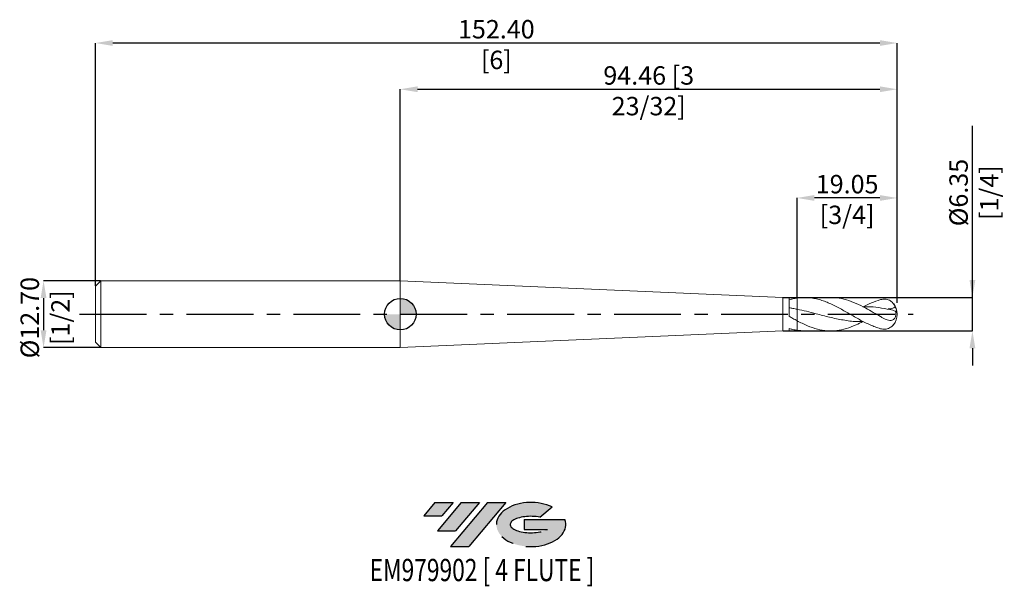
# Model space of a CAD drawing. Units: millimetres. Extents: x -72 to 115, y -52 to 56.
import ezdxf
from ezdxf.enums import TextEntityAlignment as Align

# ---------------------------------------------------------------- set-up
doc = ezdxf.new("R2010")
doc.units = ezdxf.units.MM
doc.header["$PDSIZE"] = -1
doc.linetypes.add('CENTERX2', pattern=[20.319999999999997, 12.7, -2.54, 2.54, -2.54])
for name, color, linetype in [('FORMAT', 2, 'Continuous'), ('중심선', 1, 'CENTERX2'), ('해칭선', 100, 'Continuous')]:
    doc.layers.add(name, color=color, linetype=linetype)
doc.layers.add('외형선', color=4, linetype='Continuous', lineweight=30)
doc.layers.add('치수문자_일반주서', color=7, linetype='Continuous', lineweight=15)
doc.styles.add('SLDTEXTSTYLE0', font='TXT', dxfattribs={"width": 0.75})
doc.dimstyles.new('SLDDIMSTYLE0', dxfattribs={"dimtxt": 3.5, "dimasz": 3.302, "dimexe": 0, "dimexo": 0.0625, "dimgap": 0.875, "dimtad": 1, "dimrnd": 1e-09, "dimzin": 12, "dimdsep": 46, "dimtxsty": 'SLDTEXTSTYLE0', "dimsah": 1, "dimcen": 0.09, "dimadec": 0, "dimazin": 3, "dimtfac": 1, "dimtofl": 0, "dimtmove": 0, "dimatfit": 3, "dimfxl": 1, "dimfrac": 2, "dimtolj": 1, "dimtzin": 12, "dimarcsym": 0})
doc.dimstyles.new('SLDDIMSTYLE1', dxfattribs={"dimtxt": 3.5, "dimasz": 3.302, "dimexe": 0, "dimexo": 0.0625, "dimgap": 0.875, "dimtad": 1, "dimrnd": 1e-09, "dimzin": 4, "dimdsep": 46, "dimtxsty": 'SLDTEXTSTYLE0', "dimsah": 1, "dimcen": 0.09, "dimadec": 0, "dimazin": 1, "dimtfac": 1, "dimtofl": 0, "dimtmove": 0, "dimatfit": 3, "dimfxl": 1, "dimfrac": 2, "dimtolj": 1, "dimtzin": 12, "dimarcsym": 0})
doc.dimstyles.new('SLDDIMSTYLE3', dxfattribs={"dimtxt": 3.5, "dimasz": 3.302, "dimexe": 0, "dimexo": 0.0625, "dimgap": 0.875, "dimtad": 1, "dimrnd": 1e-09, "dimzin": 12, "dimdsep": 46, "dimtxsty": 'SLDTEXTSTYLE0', "dimsah": 1, "dimcen": 0.09, "dimadec": 0, "dimazin": 3, "dimtfac": 1, "dimtmove": 0, "dimatfit": 0, "dimfxl": 1, "dimfrac": 2, "dimtolj": 1, "dimtzin": 12, "dimarcsym": 0})

# ---------------------------------------------------------------- blocks, each defined once
blk = doc.blocks.new('블럭10')
at = {"layer": '중심선'}
for p, q in [((2.268634060543552, 16.24717430164393), (0.1404042013395286, 13.71084872107135)), ((2.268634060543552, 16.24717430164393), (5.714909304380834, 16.24717430164393)), ((7.28139805157953, 16.24717430164393), (2.750260043222114, 10.84717430164391)), ((5.714909304380834, 16.24717430164393), (3.58671253028996, 13.71088815037384)), ((12.29416204261559, 16.24717430164393), (5.245725140726316, 7.84717430164391)), ((10.72767329541681, 16.24717430164393), (6.196535287059397, 10.84717430164391)), ((7.28139805157953, 16.24717430164393), (10.72767329541681, 16.24717430164393)), ((15.74043728645272, 16.24717430164393), (8.692000384563599, 7.84717430164391)), ((12.29416204261559, 16.24717430164393), (15.74043728645272, 16.24717430164393)), ((22.22332737316547, 13.45928029700563), (24.52862924686651, 15.39360700705356)), ((0.1404042013395286, 13.71084872107135), (3.58671253028996, 13.71088815037384)), ((19.22039502424796, 13.00717430171391), (19.22036997980202, 11.08717430171403)), ((19.22039502424796, 13.00717430171391), (26.96566020931264, 13.00717430171391)), ((2.750260043222114, 10.84717430164391), (6.196535287059397, 10.84717430164391)), ((19.22036997980202, 11.08717430171403), (23.66174974927406, 11.08717430171406)), ((5.245725140726316, 7.84717430164391), (8.692000384563599, 7.84717430164391))]:
    blk.add_line(p, q, dxfattribs=at)
for centre, major_axis, ratio, start_param, end_param in [((20.54032771741204, 12.0471743016438), (6.600054785286829, -1.261213355974178e-13), 0.636358354079598, 0.9219305317359503, 6.513795318482858), ((20.54032771746488, 12.04717430159265), (3.960054785062283, 1.540847449632565e-10), 0.3939339440162632, 1.131841032648279, 5.62031148352944)]:
    blk.add_ellipse(centre, major_axis=major_axis, ratio=ratio, start_param=start_param, end_param=end_param, dxfattribs=at)
at = {"layer": 'FORMAT', "color": 2, "style": 'SLDTEXTSTYLE0', "width": 0.75}
blk.add_attdef('AUTOATTR0', text='', height=4.233333333333333, dxfattribs=at).set_placement((3.448148490846466, -0.0412997538344756), align=Align.BOTTOM_LEFT)
blk = doc.blocks.new('_D')
at = {"layer": 'Defpoints', "color": 0}
for p in [(75.41185561626719, 22.09511459147406), (75.41185561626719, 3.068297930796883), (94.46185561626892, 2.123657301112665)]:
    blk.add_point(p, dxfattribs=at)
at = {"layer": '치수문자_일반주서', "color": 0, "lineweight": -2}
for p, q in [((75.41185561626719, 3.130797930796883), (75.41185561626719, 22.09511459147406)), ((91.15985561626891, 22.09511459147406), (78.71385561626718, 22.09511459147406)), ((94.46185561626892, 2.186157301112665), (94.46185561626892, 22.09511459147406))]:
    blk.add_line(p, q, dxfattribs=at)
at = {"layer": '치수문자_일반주서', "color": 0}
for points in [[(78.71385561626718, 22.6454479248074), (78.71385561626718, 21.54478125814073), (75.41185561626719, 22.09511459147406)], [(91.15985561626891, 21.54478125814073), (91.15985561626891, 22.6454479248074), (94.46185561626892, 22.09511459147406)]]:
    blk.add_solid(points, dxfattribs=at)
at = {"layer": '치수문자_일반주서', "color": 0, "insert": (84.93685561626806, 26.47011459147406), "char_height": 3.5, "attachment_point": 2, "style": 'SLDTEXTSTYLE0'}
blk.add_mtext('\\A1;19.05 [3/4]', dxfattribs=at)
blk = doc.blocks.new('_D_1')
at = {"layer": 'Defpoints', "color": 0}
for p in [(94.46185561626892, 42.76525634755776), (1.24e-14, 6.349999999999996), (94.46185561626892, 2.123657301112665)]:
    blk.add_point(p, dxfattribs=at)
at = {"layer": '치수문자_일반주서', "color": 0, "lineweight": -2}
for p, q in [((1.24e-14, 6.412499999999996), (1.42e-14, 42.76525634755776)), ((3.302000000000014, 42.76525634755776), (91.15985561626891, 42.76525634755776)), ((94.46185561626892, 2.186157301112665), (94.46185561626892, 42.76525634755776))]:
    blk.add_line(p, q, dxfattribs=at)
at = {"layer": '치수문자_일반주서', "color": 0}
for points in [[(3.302000000000014, 43.31558968089109), (3.302000000000014, 42.21492301422442), (1.42e-14, 42.76525634755776)], [(91.15985561626891, 42.21492301422442), (91.15985561626891, 43.31558968089109), (94.46185561626892, 42.76525634755776)]]:
    blk.add_solid(points, dxfattribs=at)
at = {"layer": '치수문자_일반주서', "color": 0, "insert": (47.23092780813447, 47.14025634755776), "char_height": 3.5, "attachment_point": 2, "style": 'SLDTEXTSTYLE0'}
blk.add_mtext('\\A1;94.46 [3 23/32]', dxfattribs=at)
blk = doc.blocks.new('_D_2')
at = {"layer": 'Defpoints', "color": 0}
for p in [(-57.93814438373109, 51.55667432272148), (-57.93814438373109, 5.349999999999995), (94.46185561626892, 2.123657301112665)]:
    blk.add_point(p, dxfattribs=at)
at = {"layer": '치수문자_일반주서', "color": 0, "lineweight": -2}
for p, q in [((-57.93814438373109, 5.412499999999995), (-57.93814438373109, 51.55667432272148)), ((91.15985561626891, 51.55667432272148), (-54.63614438373109, 51.55667432272148)), ((94.46185561626892, 2.186157301112665), (94.46185561626892, 51.55667432272148))]:
    blk.add_line(p, q, dxfattribs=at)
at = {"layer": '치수문자_일반주서', "color": 0}
for points in [[(-54.63614438373109, 52.10700765605482), (-54.63614438373109, 51.00634098938815), (-57.93814438373109, 51.55667432272148)], [(91.15985561626891, 51.00634098938815), (91.15985561626891, 52.10700765605482), (94.46185561626892, 51.55667432272148)]]:
    blk.add_solid(points, dxfattribs=at)
at = {"layer": '치수문자_일반주서', "color": 0, "insert": (18.2618556162689, 55.93167432272148), "char_height": 3.5, "attachment_point": 2, "style": 'SLDTEXTSTYLE0'}
blk.add_mtext('\\A1;152.40 [6]', dxfattribs=at)
blk = doc.blocks.new('_D_3')
at = {"layer": 'Defpoints', "color": 0}
for p in [(-56.93814438373109, 6.350000000000007), (-67.79424110551781, -6.350000000000051), (-56.93814438373109, -6.35000000000001)]:
    blk.add_point(p, dxfattribs=at)
at = {"layer": '치수문자_일반주서', "color": 0, "lineweight": -2}
for p, q in [((-57.00064438373109, 6.350000000000007), (-67.79424110551786, 6.349999999999966)), ((-67.79424110551784, 3.047999999999966), (-67.79424110551783, -3.048000000000052)), ((-57.00064438373109, -6.35000000000001), (-67.79424110551781, -6.350000000000051))]:
    blk.add_line(p, q, dxfattribs=at)
at = {"layer": '치수문자_일반주서', "color": 0}
for points in [[(-67.24390777218451, 3.047999999999968), (-68.34457443885117, 3.047999999999965), (-67.79424110551786, 6.349999999999966)], [(-68.34457443885115, -3.048000000000053), (-67.2439077721845, -3.04800000000005), (-67.79424110551781, -6.350000000000051)]]:
    blk.add_solid(points, dxfattribs=at)
at = {"layer": '치수문자_일반주서', "color": 0, "insert": (-72.16924110551783, -0.6624903245504891), "char_height": 3.5, "attachment_point": 2, "rotation": 90.00000000000018, "style": 'SLDTEXTSTYLE0'}
blk.add_mtext('\\A1;%%c12.70 [1/2]', dxfattribs=at)
blk = doc.blocks.new('_D_4')
at = {"layer": 'Defpoints', "color": 0}
for p in [(72.7194556162689, 3.175000000000012), (108.7501561025349, 3.175000000000146), (72.7194556162689, -3.174999999999988)]:
    blk.add_point(p, dxfattribs=at)
at = {"layer": '치수문자_일반주서', "color": 0, "lineweight": -2}
for p, q in [((108.7501561025349, 3.175000000000146), (108.7501561025348, 35.81025000000014)), ((108.7501561025349, 6.477000000000146), (108.7501561025349, 9.779000000000146)), ((72.7819556162689, 3.175000000000012), (108.7501561025349, 3.175000000000146)), ((108.750156102535, -3.174999999999855), (108.7501561025349, 3.175000000000146)), ((72.7819556162689, -3.174999999999988), (108.750156102535, -3.174999999999855)), ((108.750156102535, -6.476999999999855), (108.750156102535, -9.778999999999854))]:
    blk.add_line(p, q, dxfattribs=at)
at = {"layer": '치수문자_일반주서', "color": 0}
for points in [[(108.1998227692016, 6.477000000000143), (109.3004894358683, 6.477000000000149), (108.7501561025349, 3.175000000000146)], [(109.3004894358683, -6.476999999999852), (108.1998227692017, -6.476999999999857), (108.750156102535, -3.174999999999855)]]:
    blk.add_solid(points, dxfattribs=at)
at = {"layer": '치수문자_일반주서', "color": 0, "insert": (104.3751561025349, 23.12275000000012), "char_height": 3.5, "attachment_point": 2, "rotation": 90.00000000000026, "style": 'SLDTEXTSTYLE0'}
blk.add_mtext('\\A1;%%c6.35 [1/4]', dxfattribs=at)
blk = doc.blocks.new('SW_DOWELSYMBOL_0')
at = {"linetype": 'Continuous', "lineweight": 0}
h = blk.add_hatch(color=0, dxfattribs=at)
edge = h.paths.add_edge_path(flags=0)
edge.add_arc((0, 0), 3.000000000000008, 0, 90)
edge.add_line((0, 3.000000000000008), (0, 0))
edge.add_line((0, 0), (3.000000000000008, 0))
h = blk.add_hatch(color=0, dxfattribs=at)
edge = h.paths.add_edge_path(flags=0)
edge.add_arc((0, 0), 3.000000000000008, 180, 270.0000000000008)
edge.add_line((0, -3.000000000000008), (0, 0))
edge.add_line((0, 0), (-3.000000000000008, 0))
at = {"layer": '해칭선', "color": 0}
blk.add_circle((0, 0), 3.000000000000008, dxfattribs=at)

msp = doc.modelspace()

# ---------------------------------------------------------------- hatches: boundary and pattern name
at = {"layer": '중심선'}
for points in [[(10.03649198852453, -35.8), (6.590216744687251, -35.8), (4.461986885483201, -38.33632558057257), (7.90829521443366, -38.33628615127008)], [(15.04925597956048, -35.80000000000003), (11.6029807357232, -35.8), (7.071842727365814, -41.20000000000002), (10.5181179712031, -41.20000000000002)], [(20.06201997059638, -35.8), (16.61574472675926, -35.8), (9.567307824870015, -44.20000000000002), (13.0135830687073, -44.20000000000002)]]:
    msp.add_hatch(color=256, dxfattribs=at).paths.add_polyline_path(points, flags=0)
h = msp.add_hatch(color=256, dxfattribs=at)
edge = h.paths.add_edge_path(flags=0)
edge.add_ellipse((24.86191040160858, -40.00000000005127), major_axis=(3.960054785062283, 1.540882976769353e-10), ratio=0.3939339440162628, start_angle=39.998034231491886, end_angle=342.90460819391564, ccw=False)
edge.add_line((26.54491005730917, -38.5878940046383), (28.85021193101024, -36.65356729459035))
edge.add_ellipse((24.86191040155573, -40.00000000000015), major_axis=(6.600054785286829, -1.27897692436818e-13), ratio=0.636358354079598, start_angle=39.99873849337413, end_angle=368.4976242363725)
edge.add_line((31.28724289345634, -39.03999999993002), (23.54197770839166, -39.03999999993002))
edge.add_line((23.54197770839166, -39.03999999993002), (23.54195266394572, -40.95999999992991))
edge.add_line((23.54195266394572, -40.95999999992991), (27.98333243341776, -40.95999999992988))

# ---------------------------------------------------------------- linework, layer by layer
at = {"layer": '외형선', "linetype": 'Continuous', "lineweight": 15}
for p, q in [((-56.93814438373109, 6.349999999999995), (-57.93814438373109, 5.349999999999995)), ((0, 6.350000000000003), (-56.93814438373109, 6.349999999999996)), ((-56.93814438373109, 6.349999999999996), (-56.93814438373109, -6.350000000000009)), ((72.7194556162689, 3.175000000000012), (0, 6.350000000000002)), ((0, 6.350000000000003), (0, -6.350000000000002)), ((-57.93814438373109, 5.349999999999996), (-57.93814438373109, -5.350000000000008)), ((73.89222008491838, 3.175000000000012), (72.7194556162689, 3.175000000000012)), ((72.7194556162689, 3.175000000000012), (72.7194556162689, -3.174999999999986)), ((73.89222008491838, -0.3920552022528399), (73.89222008491838, 3.175000000000012)), ((81.84865906504167, 3.175000000000012), (76.84243629771282, 3.175000000000012)), ((75.4118556162689, -1.236643843611758), (75.4118556162689, -3.068297930797281)), ((0, -6.349999999999999), (72.7194556162689, -3.174999999999989)), ((72.7194556162689, -3.174999999999988), (73.89222008491838, -3.174999999999988)), ((73.89222008491838, -3.174999999999988), (73.89222008491838, -2.729062684962293)), ((76.84243629771282, -3.174999999999988), (81.84865906504169, -3.174999999999988)), ((-57.93814438373109, -5.350000000000006), (-56.93814438373109, -6.350000000000006)), ((-56.93814438373109, -6.350000000000005), (0, -6.349999999999998))]:
    msp.add_line(p, q, dxfattribs=at)
at = {"layer": '외형선', "color": 1, "linetype": 'Continuous', "lineweight": 15}
msp.add_line((75.41185561626617, -3.068297930796872), (76.84243629771282, -3.149096413422157), dxfattribs=at)
for centre, radius, start, end in [((91.28685561626891, 1.22e-14), 3.175000000000002, 0, 38.92878621602642), ((91.28685561626891, 1.22e-14), 3.174999999999998, 320.7969216192035, 0), ((91.4425639114406, 0.0056945791066631), 3.004377006172612, 2.026551296720451, 27.79189553283014), ((93.36550353407314, -0.2889306312837419), 1.151582010134748, 20.37126067143592, 48.18595845075397)]:
    msp.add_arc(centre, radius, start, end, dxfattribs=at)
at = {"layer": '외형선', "linetype": 'Continuous', "lineweight": 15}
for points, knots in [([(75.41185561626617, 3.068297930796901), (75.15839437095538, 3.030694625348581), (74.90308735402824, 2.983184877503131), (74.39607191048172, 2.869705620816381), (74.14571122382073, 2.803920764398606), (73.89190151187509, 2.729136451662828)], [0, 0, 0, 0, 0.5000000000000002, 0.5000000000000002, 1, 1, 1, 1]), ([(75.4118556162689, 3.068297930782418), (75.4118556162689, 2.793160107337658), (75.4118556162689, 2.522226098378114), (75.4118556162689, 2.030336934858852), (75.4118556162689, 1.809841305708526), (75.4118556162689, 1.441913635618083), (75.4118556162689, 1.294316813868031), (75.41185561626891, 1.070421847151555), (75.4118556162689, 0.9937062426205315), (75.4118556162689, 0.9445581867257826)], [0, 0, 0, 0, 0.25, 0.25, 0.5, 0.5, 0.75, 0.75, 1, 1, 1, 1]), ([(75.4118556162689, 3.068297930768225), (75.4118556162689, 2.79316010732478), (75.4118556162689, 2.522226098366913), (75.4118556162689, 2.030336934851025), (75.4118556162689, 1.80984130570238), (75.4118556162689, 1.441913635614739), (75.4118556162689, 1.294316813865806), (75.41185561626891, 1.070421847150892), (75.4118556162689, 0.9937062426203204), (75.4118556162689, 0.9445581867257826)], [0, 0, 0, 0, 0.25, 0.25, 0.5, 0.5, 0.75, 0.75, 1, 1, 1, 1]), ([(75.41185561626885, 0.944558186725793), (75.1584473936954, 0.9946322202357969), (74.90319417053936, 1.041806456750836), (74.39628328920742, 1.12900766393912), (74.14597547820436, 1.168987802753217), (73.89222008491838, 1.205309024931303)], [0, 0, 0, 0, 0.4999999999999998, 0.4999999999999998, 1, 1, 1, 1]), ([(75.4118556162689, 0.9445581867257822), (75.41185561626891, 0.7422430979002191), (75.4118556162689, 0.5270932048366268), (75.4118556162689, 0.091684227205977), (75.41185561626891, -0.1284391983989521), (75.41185561626891, -0.5390690770324631), (75.4118556162689, -0.7290036580983054), (75.41185561626891, -1.040447370328358), (75.4118556162689, -1.161314075009357), (75.4118556162689, -1.23664384360433)], [0, 0, 0, 0, 0.2500000000000001, 0.2500000000000001, 0.5000000000000001, 0.5000000000000001, 0.7500000000000002, 0.7500000000000002, 1, 1, 1, 1]), ([(75.4118556162689, 0.9445581867257828), (75.4118556162689, 0.7422430979002205), (75.4118556162689, 0.5270932048366274), (75.4118556162689, 0.0916842272059781), (75.4118556162689, -0.1284391983989505), (75.4118556162689, -0.5390690770324612), (75.4118556162689, -0.7290036580983021), (75.4118556162689, -1.040447370328354), (75.4118556162689, -1.161314075009354), (75.4118556162689, -1.236643843604327)], [0, 0, 0, 0, 0.25, 0.25, 0.4999999999999999, 0.4999999999999999, 0.75, 0.75, 1, 1, 1, 1]), ([(75.41185561626885, -1.236643843611744), (75.15844739369541, -1.101946596099442), (74.90319417053938, -0.9629702539863318), (74.39628328920742, -0.6804248998250633), (74.14597547820436, -0.5371314634701427), (73.89222008491838, -0.3919373520993112)], [0, 0, 0, 0, 0.5, 0.5, 1, 1, 1, 1]), ([(75.41185561626617, -3.068297930796875), (75.15839437095538, -3.030694625348556), (74.90308735402824, -2.983184877503105), (74.39607191048172, -2.869705620816354), (74.14571122382073, -2.803920764398581), (73.89190151187509, -2.729136451662804)], [0, 0, 0, 0, 0.5000000000000002, 0.5000000000000002, 1, 1, 1, 1])]:
    msp.add_open_spline(points, degree=3, knots=knots, dxfattribs=at)
at = {"layer": '외형선', "color": 1, "linetype": 'Continuous', "lineweight": 15}
for points, knots in [([(91.28685561626891, -2.763444565461639), (90.95618079444569, -2.669429985072192), (90.62205251690598, -2.559980330802914), (89.96308041648363, -2.315616517479158), (89.63281399235231, -2.180117870203541), (88.96875868566669, -1.886424825784684), (88.64149251620351, -1.729256543588974), (87.978945350316, -1.396658102432111), (87.64501610852173, -1.221366948582728), (86.9880061161516, -0.8614094094422361), (86.65563497423985, -0.6750714613725547), (85.9921255224466, -0.2972925181156372), (85.66514682495873, -0.1066757242405737), (85.0017112569081, 0.2754625367044888), (84.66909414217362, 0.4662319594179861), (84.01230336550849, 0.8390900300739819), (83.67840364511834, 1.022999694543843), (83.0157506703861, 1.376784009634257), (82.68853818204795, 1.5464492537026), (82.02452471857873, 1.868817791532275), (81.69406531044447, 2.020434817731127), (81.03528132455223, 2.29993432245582), (80.70116620514234, 2.428562065752948), (80.2050507957222, 2.600067359039327), (80.04147312517792, 2.653592074558888), (79.71163960596827, 2.753616552749917), (79.54564182786632, 2.800070062479996), (79.21350185340971, 2.885241154916905), (79.04736241067327, 2.92395801367845), (78.71696796135535, 2.993223565040605), (78.55349583839462, 3.023741214087043), (78.05814039567225, 3.103206549188156), (77.72396886252618, 3.139724378205436), (77.22895837619738, 3.168502414814186), (77.06544298069052, 3.173803934859138), (76.7348408165414, 3.17583628338897), (76.56865464000502, 3.172540451722135), (76.07047868434125, 3.149718293794922), (75.74278460050616, 3.117394287365479), (75.4118556162642, 3.068297930796606)], [0, 0, 0, 0, 0.0625, 0.0625, 0.1250000000000001, 0.1250000000000001, 0.1875000000000001, 0.1875000000000001, 0.2500000000000001, 0.2500000000000001, 0.3125000000000001, 0.3125000000000001, 0.3750000000000002, 0.3750000000000002, 0.4375000000000002, 0.4375000000000002, 0.5000000000000002, 0.5000000000000002, 0.5625000000000002, 0.5625000000000002, 0.6250000000000002, 0.6250000000000002, 0.6875000000000003, 0.6875000000000003, 0.7187500000000003, 0.7187500000000003, 0.7500000000000003, 0.7500000000000003, 0.7812500000000002, 0.7812500000000002, 0.8125000000000001, 0.8125000000000001, 0.8750000000000001, 0.8750000000000001, 0.9062500000000002, 0.9062500000000002, 0.9375000000000002, 0.9375000000000002, 1, 1, 1, 1]), ([(91.28685561626891, -0.4595172251092288), (90.82124326365528, -0.1906298541525115), (89.88239637144325, 0.351546639148665), (88.33161481228991, 1.230263932411858), (86.63339517859377, 2.088370275921266), (84.79867051267715, 2.770390784975312), (83.20414015201638, 3.146744980785979), (82.22141016200791, 3.137010288184765), (81.84865906504167, 3.133317903315447)], [0, 0, 0, 0, 0.148046284371531, 0.298516122275397, 0.4931625464773484, 0.687634786948423, 0.8815193623855284, 1, 1, 1, 1]), ([(88.00895449848183, 1.40096782040987), (88.51927787556541, 1.660904835629304), (89.61195512982542, 2.217468138086034), (90.7045471601099, 2.573626308736809), (91.2868556162689, 2.763444565461667)], [0, 0, 0, 0, 0.4670394438009906, 1, 1, 1, 1]), ([(94.10037682631521, 1.406519944662816), (94.05274530013895, 1.531697598961421), (93.98983477762623, 1.655885881246218), (93.83769878391331, 1.896326800232911), (93.74882145394527, 2.011573948225797), (93.55354280854694, 2.222879835104229), (93.44655000235234, 2.319904227583508), (93.21562056380802, 2.493902299980477), (93.09135196786922, 2.570685332769254), (92.83597266822657, 2.697006439660568), (92.70371638096879, 2.747566998749217), (92.43050859838583, 2.822821308058626), (92.28840020058063, 2.847426734784412), (92.00500584747529, 2.868637691127025), (91.86279827312372, 2.865709450589972), (91.57636576439518, 2.833802502042681), (91.43143775213741, 2.804550896936108), (91.28685561626874, 2.763444565463507)], [0, 0, 0, 0, 0.125, 0.125, 0.25, 0.25, 0.375, 0.375, 0.5, 0.5, 0.625, 0.625, 0.75, 0.75, 0.875, 0.875, 1, 1, 1, 1]), ([(88.00895449848186, -1.400967820409841), (87.58885270864874, -1.409237577378162), (86.31174583405547, -1.434377588039994), (84.17693635626358, -1.139448744351991), (81.60496178395512, -0.5990881763445799), (79.28596484408632, 0.0160766991941675), (77.22219968216558, 0.5564878199500695), (76.01523171593095, 0.8152168152646759), (75.41185561626885, 0.9445581867257913)], [0, 0, 0, 0, 0.1000408305844254, 0.3041235138039989, 0.5083619962096497, 0.7124958424709481, 0.8562736194667208, 1, 1, 1, 1]), ([(93.62380443604923, 0.74663157212373), (92.90669726244906, 0.8938315004156603), (91.47171383344282, 1.188389225712654), (89.57730134713327, 1.427552197269471), (88.39978152784975, 1.408547300438673), (87.9402842692505, 1.401131121236673)], [0, 0, 0, 0, 0.3785431123429603, 0.7574922039190948, 1, 1, 1, 1]), ([(91.28685561626891, -0.4595172251092288), (91.46471428363846, -0.5611340184099441), (91.63852694004387, -0.6602480268202311), (91.98406754427698, -0.8437502798564837), (92.15748147533411, -0.9291815540581924), (92.49765333290188, -1.071088850155799), (92.66337366338354, -1.127528944784877), (92.99199801965622, -1.197825402981322), (93.15246833409715, -1.21085459720044), (93.38283892441238, -1.180478916180048), (93.4586719388852, -1.161778427042574), (93.60251110882017, -1.105865648448308), (93.67122187239492, -1.068699368338508), (93.80212826083157, -0.9720788765201727), (93.86215146200037, -0.9141335359653152), (93.97033026280589, -0.7782309493275874), (94.01866529805629, -0.6993747754690307), (94.09763211208755, -0.5293884693516474), (94.12941725342614, -0.4360801817445361), (94.17493929237575, -0.2415974854856316), (94.18872520059267, -0.1414480454975069), (94.20503260863951, 0.16655512992351), (94.18232423584365, 0.3702003109672605), (94.13328070091558, 0.5693579845925855)], [0, 0, 0, 0, 0.1249999999999999, 0.1249999999999999, 0.2499999999999997, 0.2499999999999997, 0.3749999999999996, 0.3749999999999996, 0.4999999999999994, 0.4999999999999994, 0.5624999999999993, 0.5624999999999993, 0.6249999999999994, 0.6249999999999994, 0.6874999999999994, 0.6874999999999994, 0.7499999999999994, 0.7499999999999994, 0.8124999999999996, 0.8124999999999996, 0.8749999999999997, 0.8749999999999997, 1, 1, 1, 1]), ([(94.10037682630103, 1.406519944675058), (94.00474386980399, 1.329593906003333), (93.89882993064414, 1.264188526472201), (93.67961990489769, 1.157352501157006), (93.56638711750976, 1.115471831196248), (93.2182481287752, 1.016673386406592), (92.97576350874454, 0.9871348263568315), (92.73536862158349, 0.9843380038428728)], [0, 0, 0, 0, 0.2500000000000001, 0.2500000000000001, 0.5000000000000001, 0.5000000000000001, 1, 1, 1, 1]), ([(87.9402842692505, -1.401131121236645), (87.5044903310338, -1.625485503723601), (86.45676488129321, -2.164872988676454), (84.79865130184248, -2.776110947099575), (82.96704445713745, -3.168630075371384), (81.13746871233836, -3.206603370587796), (79.27837022886362, -2.890301551530608), (77.69948091872826, -2.33907422058839), (76.40196002716715, -1.751965680837285), (75.74277714018034, -1.408879302622398), (75.41185561626891, -1.236643843611765)], [0, 0, 0, 0, 0.1043360462077477, 0.2508422475642676, 0.3969057298386793, 0.5429359837984731, 0.6889618963417584, 0.8420117426723037, 0.9206870871390805, 0.9999999999999999, 0.9999999999999999, 0.9999999999999999, 0.9999999999999999]), ([(93.72393693730983, -1.988505992841404), (93.56065773602421, -2.172732552852513), (93.19026289629474, -2.590645959042309), (92.37154485162033, -2.886014565407499), (91.70563024358721, -2.873222668127377), (91.35033180276406, -2.780084292092607), (91.28685561626874, -2.763444565463479)], [0, 0, 0, 0, 0.2676070271115666, 0.6070599386634398, 0.9297989133949229, 1, 1, 1, 1])]:
    msp.add_open_spline(points, degree=3, knots=knots, dxfattribs=at)
for points in [[(92.73536862158349, 0.9843380038428726), (93.02594420587816, 0.9132215773183183), (93.3225267306244, 0.8333487067653533), (93.62380443604924, 0.7466315721237256)], [(93.62380443604924, 0.7466315721237253), (93.7936920674785, 0.6886983117735757), (93.96351803266536, 0.6296172335144635), (94.13328070091535, 0.5693579845919089)]]:
    msp.add_open_spline(points, degree=3, dxfattribs=at)
at = {"layer": '중심선', "color": 1}
msp.add_line((-60.93814438373109, -2.6e-15), (97.46185561626889, 1.68e-14), dxfattribs=at)
at = {"layer": '해칭선'}
msp.add_circle((0, -0.0010749287238914), 3.000000000000008, dxfattribs=at)

# ---------------------------------------------------------------- block references
at = {"color": 7, "linetype": 'Continuous'}
ref = msp.add_blockref('블럭10', (4.3215826841437, -52.04717430164393), dxfattribs=at)
ref.add_attrib('AUTOATTR0', 'EM979902 [ 4 FLUTE ]', dxfattribs={"layer": 'FORMAT', "color": 2, "height": 4.233333333333333, "style": 'SLDTEXTSTYLE0', "width": 0.75}).set_placement((-5.820053327992927, -52.08847405547841), align=Align.BOTTOM_LEFT)
at = {"layer": '해칭선'}
msp.add_blockref('SW_DOWELSYMBOL_0', (0, -0.0010749287238914), dxfattribs=at)

# ---------------------------------------------------------------- dimensions: what is measured, and where the dimension line sits
at = {"layer": '치수문자_일반주서'}
dim = msp.add_linear_dim(base=(-57.93814438373109, 51.55667432272148), p1=(94.46185561626892, 2.123657301112665), p2=(-57.93814438373109, 5.349999999999995), angle=5.3e-15, dimstyle='SLDDIMSTYLE1', dxfattribs=at)
dim.commit()
dim.dimension.update_dxf_attribs({"geometry": '_D_2', "text_midpoint": (18.2618556162689, 51.55667432272148), "dimtype": 160})
for base, p1, p2, picture, middle in [((94.46185561626892, 42.76525634755776), (1.24e-14, 6.349999999999996), (94.46185561626892, 2.123657301112665), '_D_1', (47.23092780813447, 42.76525634755776)), ((75.41185561626719, 22.09511459147406), (94.46185561626892, 2.123657301112665), (75.41185561626719, 3.068297930796883), '_D', (84.93685561626806, 22.09511459147406))]:
    dim = msp.add_linear_dim(base=base, p1=p1, p2=p2, dimstyle='SLDDIMSTYLE0', dxfattribs=at)
    dim.commit()
    dim.dimension.update_dxf_attribs({"geometry": picture, "text_midpoint": middle, "dimtype": 160})
for base, p1, p2, dimstyle, picture, middle in [((108.7501561025349, 3.175000000000146), (72.7194556162689, -3.174999999999988), (72.7194556162689, 3.175000000000012), 'SLDDIMSTYLE3', '_D_4', (108.7501561025349, 23.12275000000014)), ((-67.79424110551781, -6.350000000000051), (-56.93814438373109, 6.350000000000007), (-56.93814438373109, -6.35000000000001), 'SLDDIMSTYLE1', '_D_3', (-67.79424110551783, -0.6624903245504745))]:
    dim = msp.add_linear_dim(base=base, p1=p1, p2=p2, angle=90.0000000000002, text='%%c<>', dimstyle=dimstyle, dxfattribs=at)
    dim.commit()
    dim.dimension.update_dxf_attribs({"geometry": picture, "text_midpoint": middle, "dimtype": 160})

doc.saveas('drawing.dxf')
